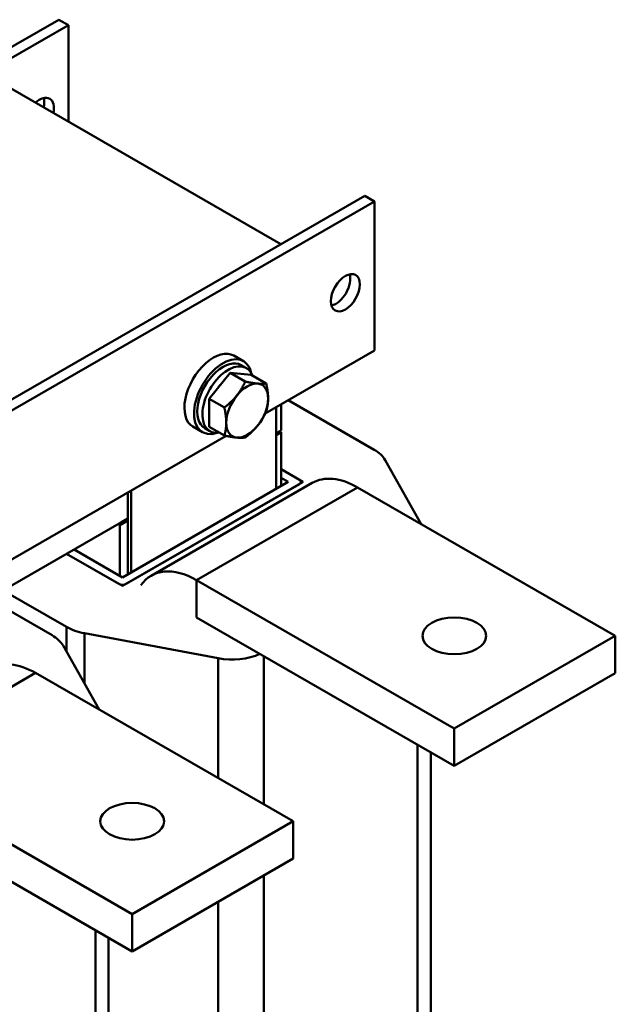
# Model space of a CAD drawing. Units: millimetres. Extents: x 0 to 2100, y 0 to 1485.
# Drawn here: x 1811 to 1898, y 539 to 683 of the extents above; entities that cross this region are included whole.
import ezdxf

# ---------------------------------------------------------------- set-up
doc = ezdxf.new("R2010")
doc.units = ezdxf.units.MM
doc.header["$LTSCALE"] = 5
doc.layers.add('Sichtbare Kanten(DIN)', color=7, linetype='Continuous', lineweight=50)
doc.layers.add('Sichtbare tangentiale Kanten(DIN)', color=7, linetype='Continuous', lineweight=50)

msp = doc.modelspace()

# ---------------------------------------------------------------- linework, layer by layer
at = {"layer": 'Sichtbare Kanten(DIN)'}
for p, q in [((1816.93, 682.98), (1675.51, 601.54)), ((1816.93, 682.98), (1818.34, 682.17)), ((1818.34, 682.17), (1676.92, 600.73)), ((1818.34, 682.17), (1818.34, 668.05)), ((1849.45, 650.13), (1807.5, 674.29)), ((1720.29, 575.75), (1861.71, 657.19)), ((1863.13, 656.38), (1861.71, 657.19)), ((1721.7, 574.94), (1863.13, 656.38)), ((1863.13, 634.58), (1863.13, 656.38)), ((1863.13, 634.58), (1847.16, 625.38)), ((1843.96, 633.02), (1842.55, 633.83)), ((1838.94, 627.5), (1842.01, 631.31)), ((1842.01, 631.31), (1844.23, 630.03)), ((1842.01, 631.31), (1845.07, 631.03)), ((1844.39, 632.01), (1843.63, 632.44)), ((1845.07, 631.03), (1847.3, 629.75)), ((1838.94, 627.5), (1841.17, 626.22)), ((1838.94, 623.41), (1838.94, 627.5)), ((1863.1, 620.06), (1850.5, 627.31)), ((1848.75, 626.3), (1848.75, 614.33)), ((1849.46, 626.7), (1849.46, 622.88)), ((1837.98, 622.62), (1836.56, 623.43)), ((1839.06, 622.76), (1838.31, 623.2)), ((1838.94, 623.41), (1841.17, 622.13)), ((1849.46, 622.88), (1848.75, 622.47)), ((1849.22, 622.74), (1848.75, 622.47)), ((1849.46, 622.61), (1848.75, 622.2)), ((1849.22, 622.47), (1848.75, 622.2)), ((1849.22, 622.74), (1849.46, 622.61)), ((1849.22, 622.47), (1849.22, 622.74)), ((1849.46, 614.74), (1849.46, 622.61)), ((1841.42, 622.08), (1800.02, 598.24)), ((1869.98, 609.18), (1864.7, 618.55)), ((1849.46, 617.21), (1852.68, 615.35)), ((1852.14, 615.66), (1849.46, 617.21)), ((1852.68, 615.35), (1826.24, 600.12)), ((1850.52, 615.35), (1826.24, 601.37)), ((1849.46, 615.96), (1850.52, 615.35)), ((1852.37, 615.35), (1852.37, 615.16)), ((1826.78, 600.43), (1852.14, 615.03)), ((1827.06, 601.84), (1827.06, 613.81)), ((1827.54, 602.11), (1827.54, 614.08)), ((1854.02, 615.19), (1830.45, 601.62)), ((1898.39, 592.82), (1860.67, 614.54)), ((1827.06, 609.99), (1801.61, 595.33)), ((1827.06, 609.71), (1825.89, 609.04)), ((1827.06, 609.99), (1826.12, 609.44)), ((1827.06, 609.71), (1826.12, 609.17)), ((1825.89, 609.04), (1825.65, 609.17)), ((1826.12, 609.17), (1825.88, 609.31)), ((1825.89, 601.57), (1825.89, 609.04)), ((1826.12, 609.17), (1826.12, 609.44)), ((1826.24, 601.37), (1819.17, 605.44)), ((1826.24, 600.12), (1818.08, 604.81)), ((1818.08, 604.81), (1825.7, 600.43)), ((1874.82, 579.25), (1837.1, 600.97)), ((1808.79, 599.46), (1818.06, 594.12)), ((1815.96, 592.91), (1806.68, 598.25)), ((1837.1, 595.52), (1874.82, 573.8)), ((1820.68, 593.2), (1840.25, 589.54)), ((1898.39, 592.82), (1874.82, 579.25)), ((1898.39, 592.82), (1898.39, 587.37)), ((1822.84, 582.03), (1817.56, 591.4)), ((1851.25, 565.68), (1813.53, 587.39)), ((1874.82, 573.8), (1898.39, 587.37)), ((1874.82, 579.25), (1874.82, 573.8)), ((1871.37, 575.78), (1871.37, 399)), ((1827.68, 552.1), (1789.96, 573.82)), ((1789.96, 568.37), (1827.68, 546.65)), ((1851.25, 565.68), (1827.68, 552.1)), ((1851.25, 565.68), (1851.25, 560.23)), ((1827.68, 546.65), (1851.25, 560.23)), ((1827.68, 552.1), (1827.68, 546.65)), ((1824.23, 548.64), (1824.23, 371.85))]:
    msp.add_line(p, q, dxfattribs=at)
for centre, major_axis, ratio, start_param, end_param in [((1814.1, 668.82), (1.5, 2.6), 0.578093, 5.215369, 7.351002), ((1812.69, 669.64), (1.5, 2.6), 0.578093, 5.215369, 5.793333), ((1857.47, 643.85), (1.5, 2.6), 0.578093, 3.631445, 5.793333), ((1839.56, 628.63), (2.99, 5.2), 0.578093, 0, 3.141593), ((1840.97, 627.82), (2.99, 5.2), 0.578093, 5.708392, 9.999571), ((1840.97, 627.82), (2.66, 4.62), 0.578093, 0, 3.141593), ((1841.72, 627.39), (2.66, 4.62), 0.578093, 5.845546, 9.862417), ((1844.51, 625.78), (2.16, 3.76), 0.578093, 0.259866, 1.307063), ((1844.51, 625.78), (2.16, 3.76), 0.578093, 5.495853, 6.543051), ((1841.72, 627.39), (1.9, 3.29), 0.578093, 1.228438, 1.385689), ((1844.51, 625.78), (-2.16, -3.76), 0.578093, 4.448656, 5.495853), ((1844.51, 625.78), (2.16, 3.76), 0.578093, 4.448656, 5.495853), ((1844.51, 625.78), (-2.16, -3.76), 0.578093, 5.495853, 6.543051), ((1844.51, 625.78), (-2.16, -3.76), 0.578093, 0.259866, 1.307063), ((1858.45, 617.38), (6.57, 0), 0.575862, 0.3138, 0.785398), ((1851.6, 615.35), (0.767, 0), 0.575862, 5.497787, 7.068583), ((1860.67, 603.64), (-6.65, 11.55), 0.578093, 5.499721, 6.283185), ((1837.1, 590.07), (-6.65, 11.55), 0.578093, 5.499721, 6.546918), ((1826.24, 600.74), (-0.767, 0), 0.575862, 0.785398, 2.356194), ((1822.71, 596.8), (-6.57, 0), 0.575862, 0.785398, 1.256996), ((1811.31, 590.23), (6.57, 0), 0.575862, 0.3138, 0.785398), ((1842.28, 593.14), (-6.57, 0), 0.575862, 1.256996, 2.243402), ((1813.53, 576.49), (-6.65, 11.55), 0.578093, 5.499721, 6.283185)]:
    msp.add_ellipse(centre, major_axis=major_axis, ratio=ratio, start_param=start_param, end_param=end_param, dxfattribs=at)
for centre, major_axis, ratio in [((1858.88, 643.03), (1.5, 2.6), 0.578093), ((1874.82, 592.82), (-4.67, 0), 0.575862), ((1827.68, 565.68), (-4.67, 0), 0.575862)]:
    msp.add_ellipse(centre, major_axis=major_axis, ratio=ratio, dxfattribs=at)
for points in [[(1842.97, 627.97), (1843.68, 628.85), (1844.23, 630.03)], [(1844.23, 630.03), (1845.33, 629.8), (1846.04, 629.73)], [(1846.04, 629.73), (1846.75, 629.67), (1847.3, 629.75)], [(1847.3, 629.75), (1847.57, 628.5), (1847.57, 627.55)], [(1841.17, 626.22), (1842.26, 627.09), (1842.97, 627.97)], [(1847.57, 627.55), (1847.57, 626.6), (1847.3, 625.66)], [(1841.44, 624.02), (1841.44, 624.97), (1841.17, 626.22)], [(1847.3, 625.66), (1846.75, 624.48), (1846.04, 623.6)], [(1841.17, 622.13), (1841.44, 623.07), (1841.44, 624.02)], [(1846.04, 623.6), (1845.33, 622.71), (1844.23, 621.85)], [(1842.97, 621.83), (1842.26, 621.9), (1841.17, 622.13)], [(1844.23, 621.85), (1843.68, 621.77), (1842.97, 621.83)]]:
    msp.add_rational_spline(points, [1, 1.0379548493, 1], degree=2, dxfattribs=at)
at = {"layer": 'Sichtbare tangentiale Kanten(DIN)'}
for p, q in [((1837.1, 600.97), (1860.67, 614.54)), ((1837.1, 595.52), (1837.1, 600.97)), ((1818.06, 594.12), (1818.06, 590.52)), ((1820.68, 585.87), (1820.68, 593.2)), ((1840.25, 589.54), (1840.25, 572.01)), ((1846.92, 568.17), (1846.92, 589.86)), ((1789.96, 573.82), (1813.53, 587.39)), ((1869.45, 576.89), (1869.45, 400.59)), ((1846.92, 387.62), (1846.92, 557.74)), ((1840.25, 553.89), (1840.25, 382.43)), ((1822.31, 549.74), (1822.31, 373.44))]:
    msp.add_line(p, q, dxfattribs=at)

doc.saveas('drawing.dxf')
